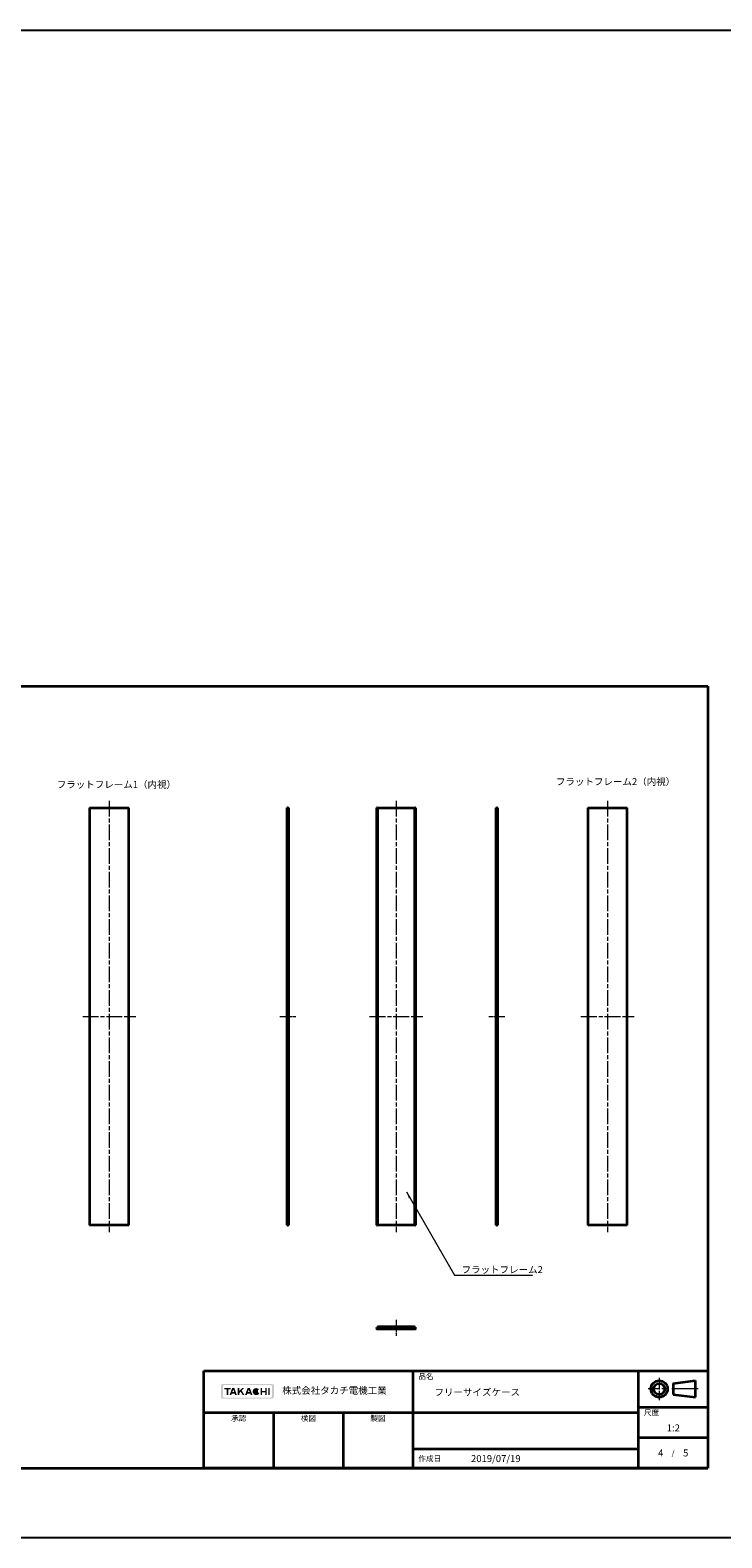
# Model space of a CAD drawing. Units: millimetres. Extents: x -50 to 7559, y -50 to 5419.
# Drawn here: x 3679 to 4176, y 3160 to 4244 of the extents above; entities that cross this region are included whole.
import ezdxf
from ezdxf.enums import TextEntityAlignment as Align

# ---------------------------------------------------------------- set-up
doc = ezdxf.new("R2010")
doc.units = ezdxf.units.MM
doc.header["$LTSCALE"] = 2
doc.linetypes.add('CHAIN', pattern=[0.3543, 0.2362, -0.0295, 0.0591, -0.0295])
for name, color, linetype, lineweight in [('Border (ISO)', 7, 'Continuous', 35), ('Symbol (ISO)', 7, 'Continuous', 18), ('Title (ISO)', 7, 'Continuous', 35), ('Visible (ISO)', 7, 'Continuous', 35), ('Visible Narrow (ISO)', 7, 'Continuous', 25)]:
    doc.layers.add(name, color=color, linetype=linetype, lineweight=lineweight)
doc.layers.add('Centerline (ISO)', color=7, linetype='Continuous', lineweight=18, true_color=0x80ffff)
doc.layers.add('Hatch (ISO)', color=1, linetype='Continuous', lineweight=18, true_color=0xff0000)
doc.styles.add('Note Text (TK)', font='txt')
doc.dimstyles.new('Default - Method 1b (TK)$7', dxfattribs={"dimscale": 2, "dimtxt": 2.5, "dimasz": 2.5, "dimexe": 1, "dimexo": 1.5, "dimgap": 1, "dimtad": 1, "dimtoh": 1, "dimrnd": 1e-08, "dimdsep": 46, "dimtxsty": 'Note Text (TK)', "dimcen": 0.09, "dimdle": 5, "dimclrd": 256, "dimclre": 100, "dimclrt": 7, "dimadec": 1, "dimazin": 1, "dimtfac": 1, "dimtmove": 0, "dimatfit": 3, "dimfxl": 0, "dimtolj": 1, "dimlwd": -1, "dimlwe": -1, "dimarcsym": 0})

# ---------------------------------------------------------------- blocks, each defined once
blk = doc.blocks.new('図面枠 tk図枠')
at = {"layer": 'Border (ISO)'}
for p, q in [((14.5, 289), (405.5, 289)), ((14.5, 289), (14.5, 8)), ((405.5, 289), (405.5, 8)), ((14.5, 8), (405.5, 8))]:
    blk.add_line(p, q, dxfattribs=at)
blk = doc.blocks.new('表題欄 tk表題欄')
at = {"layer": 'Hatch (ISO)'}
h = blk.add_hatch(color=256, dxfattribs=at)
edge = h.paths.add_edge_path(flags=0)
edge.add_arc((98.49, 235.66), 0.596, 270, 360)
edge.add_line((99.09, 235.66), (99.09, 239.07))
edge.add_arc((98.49, 239.07), 0.596, 0, 90)
edge.add_line((98.49, 239.67), (82.05, 239.67))
edge.add_arc((82.05, 239.07), 0.596, 90, 180)
edge.add_line((81.46, 239.07), (81.46, 235.66))
edge.add_arc((82.05, 235.66), 0.596, 180, 270)
edge.add_line((82.05, 235.06), (98.49, 235.06))
edge = h.paths.add_edge_path()
edge.add_line((80.76, 239.32), (80.76, 235.41))
edge.add_arc((81.46, 235.41), 0.702, 180, 270)
edge.add_line((81.46, 234.71), (99.09, 234.71))
edge.add_arc((99.09, 235.41), 0.702, 270, 360)
edge.add_line((99.79, 235.41), (99.79, 239.32))
edge.add_arc((99.09, 239.32), 0.702, 0, 90)
edge.add_line((99.09, 240.02), (81.46, 240.02))
edge.add_arc((81.46, 239.32), 0.702, 90, 180)
for points in [[(81.99, 238.51), (81.99, 238.02), (82.84, 238.02), (82.84, 236.02), (83.42, 236.02), (83.42, 238.02), (84.27, 238.02), (84.27, 238.51)], [(88.6, 236.02), (87.86, 237.25), (87.33, 236.69), (87.33, 236.02), (86.81, 236.02), (86.81, 238.51), (87.33, 238.51), (87.33, 237.46), (88.31, 238.51), (89.02, 238.51), (88.24, 237.66), (89.22, 236.02)], [(95.01, 238.51), (95.01, 236.02), (95.53, 236.02), (95.53, 237.02), (96.69, 237.02), (96.69, 236.02), (97.2, 236.02), (97.2, 238.51), (96.69, 238.51), (96.69, 237.51), (95.53, 237.51), (95.53, 238.51)], [(97.76, 238.51), (97.76, 236.02), (98.28, 236.02), (98.28, 238.51)]]:
    blk.add_hatch(color=256, dxfattribs=at).paths.add_polyline_path(points)
h = blk.add_hatch(color=256, dxfattribs=at)
h.paths.add_polyline_path([(85.51, 237.07), (84.87, 237.07), (85.19, 237.94)], flags=0)
h.paths.add_polyline_path([(85.7, 236.56), (84.68, 236.56), (84.48, 236.02), (83.87, 236.02), (84.78, 238.51), (85.6, 238.51), (86.51, 236.02), (85.89, 236.02)])
h = blk.add_hatch(color=256, dxfattribs=at)
h.paths.add_polyline_path([(90.44, 237.07), (91.08, 237.07), (90.76, 237.94)], flags=0)
h.paths.add_polyline_path([(90.06, 236.02), (90.25, 236.56), (91.27, 236.56), (91.47, 236.02), (92.08, 236.02), (91.17, 238.51), (90.35, 238.51), (89.44, 236.02)])
h = blk.add_hatch(color=256, dxfattribs=at)
edge = h.paths.add_edge_path()
edge.add_arc((93.44, 237.26), 1.27, 38.5505, 336.582)
edge.add_line((94.61, 236.76), (94.09, 236.98))
edge.add_ellipse((93.44, 237.26), major_axis=(0, -0.8), ratio=0.867347, start_angle=124.651, end_angle=429.4109, ccw=False)
edge.add_line((94.01, 237.72), (94.44, 238.06))
at = {"layer": 'Title (ISO)'}
for p, q in [((74.67, 244.72), (255.67, 244.72)), ((74.67, 209.72), (74.67, 244.72)), ((149.67, 244.72), (149.67, 209.72)), ((230.67, 244.72), (230.67, 209.72)), ((255.67, 244.72), (255.67, 209.72)), ((243.17, 240.22), (251.17, 241.22)), ((243.17, 240.22), (243.17, 236.22)), ((251.17, 235.22), (251.17, 241.22)), ((243.17, 236.22), (251.17, 235.22)), ((74.67, 229.72), (230.67, 229.72)), ((99.67, 229.72), (99.67, 209.72)), ((124.67, 229.72), (124.67, 209.72)), ((230.67, 231.72), (255.67, 231.72)), ((149.67, 216.72), (230.67, 216.72)), ((230.67, 220.72), (255.67, 220.72)), ((255.67, 209.72), (74.67, 209.72))]:
    blk.add_line(p, q, dxfattribs=at)
at = {"layer": 'Title (ISO)', "color": 4, "linetype": 'CHAIN', "lineweight": 18, "ltscale": 8.88956, "true_color": 0x00ffff}
blk.add_line((238.17, 242.22), (238.17, 234.22), dxfattribs=at)
at = {"layer": 'Title (ISO)', "color": 4, "linetype": 'CHAIN', "lineweight": 18, "ltscale": 20.001633, "true_color": 0x00ffff}
blk.add_line((252.17, 238.22), (234.17, 238.22), dxfattribs=at)
at = {"layer": 'Title (ISO)'}
for radius in [3, 2]:
    blk.add_circle((238.17, 238.22), radius, dxfattribs=at)
at = {"layer": 'Title (ISO)', "color": 1, "true_color": 0xff0000, "char_height": 2, "line_spacing_factor": 1.5, "style": 'Note Text (TK)'}
for s, insert, attachment_point in [('\\fＭＳ Ｐゴシック|b0|i0;\\H2.0000;品名', (151.67, 242.72), 4), ('\\fＭＳ Ｐゴシック|b0|i0;\\H2.0000;承認', (87.17, 227.72), 5), ('\\fＭＳ Ｐゴシック|b0|i0;\\H2.0000;検図', (112.17, 227.72), 5), ('\\fＭＳ Ｐゴシック|b0|i0;\\H2.0000;製図', (137.17, 227.72), 5), ('\\fＭＳ Ｐゴシック|b0|i0;\\H2.0000;尺度', (232.67, 229.72), 4), ('\\fＭＳ Ｐゴシック|b0|i0;\\H2.0000;作成日', (151.67, 213.22), 4)]:
    blk.add_mtext(s, dxfattribs=dict(at, insert=insert, attachment_point=attachment_point))
at = {"layer": 'Title (ISO)', "color": 7, "line_spacing_factor": 1.5, "style": 'Note Text (TK)'}
for s, insert, char_height, attachment_point in [('株式会社タカチ電機工業', (102.79, 237.36), 2.5, 4), ('\\fＭＳ Ｐゴシック|b0|i0;\\H2.0000;/', (243.17, 215.22), 2, 5)]:
    blk.add_mtext(s, dxfattribs=dict(at, insert=insert, char_height=char_height, attachment_point=attachment_point))
at = {"layer": 'Title (ISO)', "color": 7, "style": 'Note Text (TK)'}
for tag, p in [('<品名>_001', (157.48, 235.82)), ('<総ページ数>_001', (246.76, 213.97)), ('作成日_001', (170.58, 211.94)), ('<ページ_No.>_001', (237.91, 213.97))]:
    blk.add_attdef(tag, p, '', height=2.5, dxfattribs=at)
blk.add_attdef('<尺度>', text='', height=2.5, dxfattribs=at).set_placement((243.17, 224.22), align=Align.MIDDLE_CENTER)

msp = doc.modelspace()

# ---------------------------------------------------------------- linework, layer by layer
at = {"color": 6}
msp.add_lwpolyline([(-50, 4243.5), (4822, 4243.5), (4822, 3160), (-50, 3160)], close=True, dxfattribs=at)
at = {"layer": 'Centerline (ISO)', "linetype": 'CHAIN', "ltscale": 23.990969}
for p, q in [((3735.467, 3689.6148), (3735.467, 3379.6148)), ((3941.5888, 3689.6148), (3941.5888, 3379.6148)), ((4093.3775, 3689.6148), (4093.3775, 3379.6148)), ((3716.417, 3534.6148), (3754.517, 3534.6148)), ((3922.5388, 3534.6148), (3960.6388, 3534.6148)), ((4074.3275, 3534.6148), (4112.4275, 3534.6148))]:
    msp.add_line(p, q, dxfattribs=at)
at = {"layer": 'Centerline (ISO)', "linetype": 'CHAIN', "ltscale": 6.389343}
for p, q in [((3858.0568, 3534.6148), (3869.5568, 3534.6148)), ((4008.219, 3534.6148), (4019.719, 3534.6148)), ((3941.5888, 3316.6531), (3941.5888, 3305.1531))]:
    msp.add_line(p, q, dxfattribs=at)
at = {"layer": 'Visible (ISO)'}
for p, q in [((3721.417, 3684.6148), (3721.417, 3384.6148)), ((3721.417, 3684.6148), (3721.717, 3684.6148)), ((3721.717, 3684.6148), (3749.217, 3684.6148)), ((3749.217, 3684.6148), (3749.517, 3684.6148)), ((3749.517, 3384.6148), (3749.517, 3684.6148)), ((3863.0568, 3684.6148), (3863.0568, 3384.6148)), ((3863.0568, 3684.6148), (3863.3568, 3684.6148)), ((3863.3568, 3684.6148), (3863.5568, 3684.6148)), ((3863.8068, 3684.6148), (3863.5568, 3684.6148)), ((3863.5568, 3684.6148), (3863.5568, 3384.6148)), ((3863.8068, 3684.6148), (3864.3068, 3684.6148)), ((3863.8068, 3384.6148), (3863.8068, 3684.6148)), ((3864.3068, 3684.6148), (3864.5568, 3684.6148)), ((3864.5568, 3384.6148), (3864.5568, 3684.6148)), ((3927.7888, 3684.6148), (3927.5388, 3684.6148)), ((3927.5388, 3684.6148), (3927.5388, 3384.6148)), ((3927.7888, 3384.6148), (3927.7888, 3684.6148)), ((3927.7888, 3684.6148), (3928.2888, 3684.6148)), ((3928.2888, 3684.6148), (3928.5388, 3684.6148)), ((3928.2888, 3684.6148), (3928.2888, 3384.6148)), ((3928.5388, 3684.6148), (3954.6388, 3684.6148)), ((3954.6388, 3684.6148), (3954.8888, 3684.6148)), ((3954.8888, 3684.6148), (3955.3888, 3684.6148)), ((3954.8888, 3384.6148), (3954.8888, 3684.6148)), ((3955.6388, 3684.6148), (3955.3888, 3684.6148)), ((3955.3888, 3684.6148), (3955.3888, 3384.6148)), ((3955.6388, 3384.6148), (3955.6388, 3684.6148)), ((4013.219, 3684.6148), (4013.469, 3684.6148)), ((4013.219, 3684.6148), (4013.219, 3384.6148)), ((4013.469, 3684.6148), (4013.969, 3684.6148)), ((4014.219, 3684.6148), (4013.969, 3684.6148)), ((4013.969, 3684.6148), (4013.969, 3384.6148)), ((4014.219, 3384.6148), (4014.219, 3684.6148)), ((4014.219, 3684.6148), (4014.419, 3684.6148)), ((4014.419, 3684.6148), (4014.719, 3684.6148)), ((4014.719, 3384.6148), (4014.719, 3684.6148)), ((4079.3275, 3684.6148), (4079.3275, 3384.6148)), ((4079.3275, 3684.6148), (4079.6275, 3684.6148)), ((4079.6275, 3684.6148), (4107.1275, 3684.6148)), ((4107.1275, 3684.6148), (4107.4275, 3684.6148)), ((4107.4275, 3384.6148), (4107.4275, 3684.6148)), ((3721.717, 3384.6148), (3721.417, 3384.6148)), ((3749.217, 3384.6148), (3721.717, 3384.6148)), ((3749.517, 3384.6148), (3749.217, 3384.6148)), ((3863.3568, 3384.6148), (3863.0568, 3384.6148)), ((3863.5568, 3384.6148), (3863.3568, 3384.6148)), ((3863.5568, 3384.6148), (3863.8068, 3384.6148)), ((3864.3068, 3384.6148), (3863.8068, 3384.6148)), ((3864.5568, 3384.6148), (3864.3068, 3384.6148)), ((3927.5388, 3384.6148), (3927.7888, 3384.6148)), ((3928.2888, 3384.6148), (3927.7888, 3384.6148)), ((3928.5388, 3384.6148), (3928.2888, 3384.6148)), ((3954.6388, 3384.6148), (3928.5388, 3384.6148)), ((3954.8888, 3384.6148), (3954.6388, 3384.6148)), ((3955.3888, 3384.6148), (3954.8888, 3384.6148)), ((3955.3888, 3384.6148), (3955.6388, 3384.6148)), ((4013.469, 3384.6148), (4013.219, 3384.6148)), ((4013.969, 3384.6148), (4013.469, 3384.6148)), ((4013.969, 3384.6148), (4014.219, 3384.6148)), ((4014.419, 3384.6148), (4014.219, 3384.6148)), ((4014.719, 3384.6148), (4014.419, 3384.6148)), ((4079.6275, 3384.6148), (4079.3275, 3384.6148)), ((4107.1275, 3384.6148), (4079.6275, 3384.6148)), ((4107.4275, 3384.6148), (4107.1275, 3384.6148)), ((3927.5388, 3310.6531), (3927.7888, 3310.9031)), ((3927.5388, 3310.6531), (3927.5388, 3310.4531)), ((3928.2888, 3310.9031), (3927.7888, 3310.9031)), ((3927.8388, 3310.1531), (3955.3388, 3310.1531)), ((3928.2888, 3311.4031), (3928.2888, 3310.9031)), ((3954.6388, 3311.6531), (3928.5388, 3311.6531)), ((3954.8888, 3310.9031), (3954.8888, 3311.4031)), ((3955.3888, 3310.9031), (3954.8888, 3310.9031)), ((3955.3888, 3310.9031), (3955.6388, 3310.6531)), ((3955.6388, 3310.4531), (3955.6388, 3310.6531))]:
    msp.add_line(p, q, dxfattribs=at)
for centre, radius, start, end in [((3927.8388, 3310.4531), 0.3, 180, 270), ((3928.5388, 3311.4031), 0.25, 90, 180), ((3954.6388, 3311.4031), 0.25, 0, 90), ((3955.3388, 3310.4531), 0.3, 270, 0)]:
    msp.add_arc(centre, radius, start, end, dxfattribs=at)
at = {"layer": 'Visible Narrow (ISO)'}
for p, q in [((3721.717, 3384.6148), (3721.717, 3684.6148)), ((3749.217, 3684.6148), (3749.217, 3384.6148)), ((3863.3568, 3384.6148), (3863.3568, 3684.6148)), ((3864.3068, 3684.6148), (3864.3068, 3384.6148)), ((3928.5388, 3384.6148), (3928.5388, 3684.6148)), ((3954.6388, 3684.6148), (3954.6388, 3384.6148)), ((4013.469, 3384.6148), (4013.469, 3684.6148)), ((4014.419, 3684.6148), (4014.419, 3384.6148)), ((4079.6275, 3384.6148), (4079.6275, 3684.6148)), ((4107.1275, 3684.6148), (4107.1275, 3384.6148))]:
    msp.add_line(p, q, dxfattribs=at)

# ---------------------------------------------------------------- block references
at = {"xscale": 2, "yscale": 2, "zscale": 2}
msp.add_blockref('図面枠 tk図枠', (3354.5, 3194), dxfattribs=at)
ref = msp.add_blockref('表題欄 tk表題欄', (3654.1698, 2790.5691), dxfattribs=dict(xscale=2, yscale=2, zscale=2))
ref.add_attrib('<品名>_001', 'フリーサイズケース', (3969.1307, 3262.2017), dxfattribs={"layer": 'Title (ISO)', "color": 7, "height": 5, "style": 'Note Text (TK)'})
ref.add_attrib('<尺度>_001', '1:2', (4135.9261, 3236.5), dxfattribs={"layer": 'Title (ISO)', "color": 7, "height": 5, "style": 'Note Text (TK)'})
ref.add_attrib('作成日_001', '2019/07/19', (3995.3324, 3214.4574), dxfattribs={"layer": 'Title (ISO)', "color": 7, "height": 5, "style": 'Note Text (TK)'})
ref.add_attrib('<ページ_No.>_001', '4', (4129.6676, 3218.5), dxfattribs={"layer": 'Title (ISO)', "color": 7, "height": 5, "style": 'Note Text (TK)'})
ref.add_attrib('<総ページ数>_001', '5', (4147.6818, 3218.5), dxfattribs={"layer": 'Title (ISO)', "color": 7, "height": 5, "style": 'Note Text (TK)'})

# ---------------------------------------------------------------- texts
at = {"layer": 'Symbol (ISO)', "color": 7, "char_height": 5, "line_spacing_factor": 1.5, "style": 'Note Text (TK)'}
for s, insert, width, attachment_point in [('{\\fＭＳ Ｐゴシック|b0|i0;フラットフレーム2（内視）}', (4056.3561, 3703.4565), 75.526319, 4), ('{\\fＭＳ Ｐゴシック|b0|i0;フラットフレーム1（内視）}', (3697.8214, 3701.386), 75.526319, 4), ('{\\fＭＳ Ｐゴシック|b0|i0;フラットフレーム2}', (3988.5909, 3355.2626), 53.070178, 1)]:
    msp.add_mtext(s, dxfattribs=dict(at, insert=insert, width=width, attachment_point=attachment_point))

# ---------------------------------------------------------------- leaders
at = {"layer": 'Symbol (ISO)', "color": 100, "true_color": 0x00ff40, "annotation_type": 0, "has_hookline": 1, "hookline_direction": 0, "text_width": 50.8239}
msp.add_leader([(3948.9739, 3408.5544), (3983.5909, 3348.7762), (3988.5909, 3348.7762)], dimstyle='Default - Method 1b (TK)$7', override={"dimscale": 0, "dimtxt": 5, "dimasz": 5, "dimgap": 0, "dimtad": 1}, dxfattribs=at)

doc.saveas('drawing.dxf')
